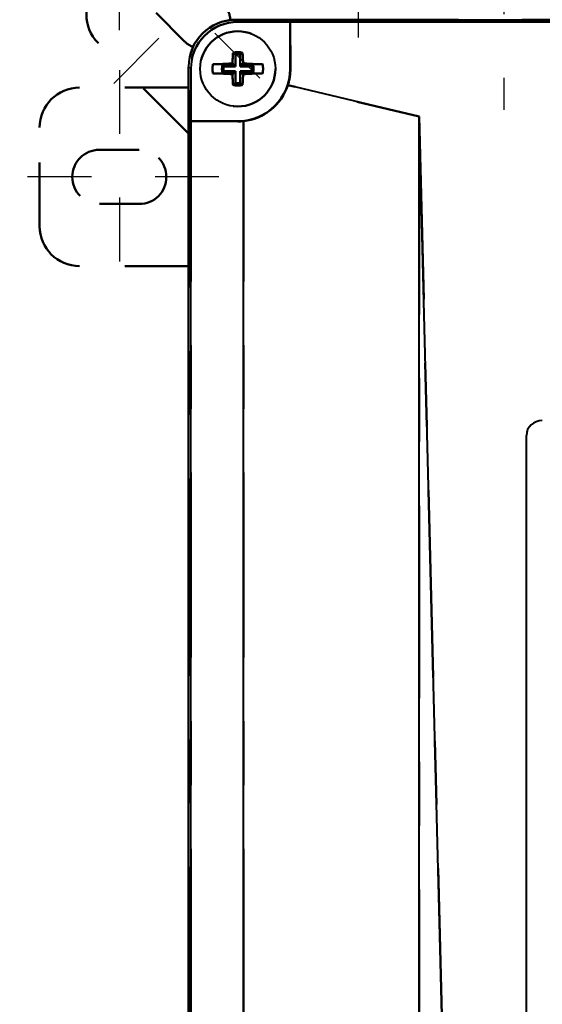
# Paper-space layout 'Sheet 1' of a CAD drawing. Extents: x 0.3 to 16.7, y 0.3 to 10.7.
# Drawn here: x 1.8 to 2.6, y 7.1 to 8.7 of the extents above; entities that cross this region are included whole.
import ezdxf

# ---------------------------------------------------------------- set-up
doc = ezdxf.new("R2010")
doc.units = 0
doc.header["$MEASUREMENT"] = 0
doc.linetypes.add('CHAIN', pattern=[0.7087, 0.4724, -0.0591, 0.1181, -0.0591])
doc.linetypes.add('LONG_DASH_DOTTED', pattern=[0.3543, 0.2362, -0.0295, 0.0591, -0.0295])
for name, color, linetype, lineweight in [('Centerline (ANSI)', 7, 'Continuous', 25), ('Dimension (ANSI)', 7, 'Continuous', 25), ('Overlay (ANSI)', 7, 'LONG_DASH_DOTTED', 50), ('Visible (ANSI)', 7, 'Continuous', 40), ('Visible Narrow (ANSI)', 7, 'Continuous', 35)]:
    doc.layers.add(name, color=color, linetype=linetype, lineweight=lineweight)

psp = doc.layouts.new('Sheet 1')

# ---------------------------------------------------------------- linework, layer by layer
at = {"layer": 'Centerline (ANSI)', "linetype": 'CHAIN', "ltscale": 0.173502}
for p, q in [((2.2934, 8.6431), (2.2934, 8.9556)), ((2.1387, 8.5791), (1.9177, 8.8)), ((2.0746, 8.4244), (1.7621, 8.4244))]:
    psp.add_line(p, q, dxfattribs=at)
at = {"layer": 'Centerline (ANSI)', "linetype": 'CHAIN', "ltscale": 0.186001}
for p, q in [((1.9097, 8.5711), (2.1466, 8.808)), ((1.9184, 8.5919), (1.9184, 8.2569))]:
    psp.add_line(p, q, dxfattribs=at)
at = {"layer": 'Centerline (ANSI)', "linetype": 'CHAIN', "ltscale": 0.139059}
psp.add_line((2.5214, 8.7799), (2.5214, 8.5294), dxfattribs=at)
at = {"layer": 'Dimension (ANSI)'}
psp.add_line((1.9184, 8.6544), (1.9184, 10.5734), dxfattribs=at)
at = {"layer": 'Overlay (ANSI)', "ltscale": 0.06935}
for p, q in [((2.0202, 8.6374), (1.976, 8.6816)), ((1.9496, 8.4669), (1.8871, 8.4669)), ((1.9496, 8.3819), (1.8871, 8.3819))]:
    psp.add_line(p, q, dxfattribs=at)
at = {"layer": 'Overlay (ANSI)', "ltscale": 1.479528}
psp.add_line((2.1008, 8.671), (3.6734, 8.671), dxfattribs=at)
psp.add_line((2.1008, 8.671), (3.6734, 8.671), dxfattribs=at)
at = {"layer": 'Overlay (ANSI)', "ltscale": 0.091176}
for p, q in [((2.1865, 8.6675), (2.1043, 8.6675)), ((2.1865, 8.6675), (2.1043, 8.6675)), ((2.0306, 8.5117), (2.0306, 8.5938)), ((2.0306, 8.5117), (2.0306, 8.5938))]:
    psp.add_line(p, q, dxfattribs=at)
at = {"layer": 'Overlay (ANSI)', "ltscale": 0.081657}
for p, q in [((2.1865, 8.5939), (2.1865, 8.6675)), ((2.1865, 8.5939), (2.1865, 8.6675)), ((2.0306, 8.5117), (2.1042, 8.5117)), ((2.0306, 8.5117), (2.1042, 8.5117))]:
    psp.add_line(p, q, dxfattribs=at)
at = {"layer": 'Overlay (ANSI)', "ltscale": 1.318362}
psp.add_line((2.1865, 8.6675), (3.5877, 8.6675), dxfattribs=at)
psp.add_line((2.1865, 8.6675), (3.5877, 8.6675), dxfattribs=at)
at = {"layer": 'Overlay (ANSI)', "ltscale": 0.086905}
for p, q in [((2.1865, 8.6675), (2.1867, 8.5939)), ((2.1865, 8.6675), (2.1867, 8.5939)), ((2.1042, 8.5114), (2.0306, 8.5117)), ((2.1042, 8.5114), (2.0306, 8.5117))]:
    psp.add_line(p, q, dxfattribs=at)
at = {"layer": 'Overlay (ANSI)', "ltscale": 0.223215}
psp.add_line((2.0271, 8.4926), (1.885, 8.6347), dxfattribs=at)
at = {"layer": 'Overlay (ANSI)', "ltscale": 0.020385}
for p, q in [((2.1004, 8.6161), (2.1004, 8.5977)), ((2.1004, 8.6161), (2.1004, 8.5977)), ((2.1079, 8.5977), (2.1079, 8.6161)), ((2.1079, 8.5977), (2.1079, 8.6161)), ((2.1004, 8.5977), (2.082, 8.5977)), ((2.1004, 8.5977), (2.082, 8.5977)), ((2.082, 8.5902), (2.1004, 8.5902)), ((2.082, 8.5902), (2.1004, 8.5902)), ((2.1004, 8.5902), (2.1004, 8.5717)), ((2.1004, 8.5902), (2.1004, 8.5717)), ((2.1264, 8.5977), (2.1079, 8.5977)), ((2.1264, 8.5977), (2.1079, 8.5977)), ((2.1079, 8.5717), (2.1079, 8.5902)), ((2.1079, 8.5902), (2.1264, 8.5902)), ((2.1079, 8.5717), (2.1079, 8.5902)), ((2.1079, 8.5902), (2.1264, 8.5902))]:
    psp.add_line(p, q, dxfattribs=at)
at = {"layer": 'Overlay (ANSI)', "ltscale": 1.309327}
psp.add_line((2.0271, 5.8139), (2.0271, 8.5973), dxfattribs=at)
psp.add_line((2.0271, 5.8139), (2.0271, 8.5973), dxfattribs=at)
at = {"layer": 'Overlay (ANSI)', "ltscale": 0.018119}
for p, q in [((2.0794, 8.6014), (2.0653, 8.6014)), ((2.0794, 8.6014), (2.0653, 8.6014)), ((2.1431, 8.6014), (2.129, 8.6014)), ((2.1431, 8.6014), (2.129, 8.6014)), ((2.0794, 8.5864), (2.0653, 8.5864)), ((2.0794, 8.5864), (2.0653, 8.5864)), ((2.1431, 8.5864), (2.129, 8.5864)), ((2.1431, 8.5864), (2.129, 8.5864))]:
    psp.add_line(p, q, dxfattribs=at)
at = {"layer": 'Overlay (ANSI)', "ltscale": 0.019126}
for p, q in [((2.0794, 8.6014), (2.0967, 8.6014)), ((2.0794, 8.6014), (2.0967, 8.6014)), ((2.1117, 8.6014), (2.129, 8.6014)), ((2.1117, 8.6014), (2.129, 8.6014)), ((2.0794, 8.5864), (2.0967, 8.5864)), ((2.0794, 8.5864), (2.0967, 8.5864)), ((2.1117, 8.5864), (2.129, 8.5864)), ((2.1117, 8.5864), (2.129, 8.5864))]:
    psp.add_line(p, q, dxfattribs=at)
at = {"layer": 'Overlay (ANSI)', "ltscale": 0.019537}
for p, q in [((2.0981, 8.6012), (2.0805, 8.6012)), ((2.0981, 8.6012), (2.0805, 8.6012)), ((2.1279, 8.6012), (2.1102, 8.6012)), ((2.1279, 8.6012), (2.1102, 8.6012)), ((2.0805, 8.5867), (2.0981, 8.5867)), ((2.0805, 8.5867), (2.0981, 8.5867)), ((2.1102, 8.5867), (2.1279, 8.5867)), ((2.1102, 8.5867), (2.1279, 8.5867))]:
    psp.add_line(p, q, dxfattribs=at)
at = {"layer": 'Overlay (ANSI)', "ltscale": 0.004942}
for p, q in [((2.0959, 8.6022), (2.0967, 8.6014)), ((2.0959, 8.6022), (2.0967, 8.6014)), ((2.1125, 8.6022), (2.1117, 8.6014)), ((2.1125, 8.6022), (2.1117, 8.6014)), ((2.0959, 8.5856), (2.0967, 8.5864)), ((2.0959, 8.5856), (2.0967, 8.5864)), ((2.1125, 8.5856), (2.1117, 8.5864)), ((2.1125, 8.5856), (2.1117, 8.5864))]:
    psp.add_line(p, q, dxfattribs=at)
at = {"layer": 'Overlay (ANSI)', "ltscale": 0.009228}
for p, q in [((2.0967, 8.6014), (2.0981, 8.6014)), ((2.0967, 8.6014), (2.0981, 8.6014)), ((2.1102, 8.6014), (2.1117, 8.6014)), ((2.1102, 8.6014), (2.1117, 8.6014)), ((2.0967, 8.5864), (2.0981, 8.5864)), ((2.0967, 8.5864), (2.0981, 8.5864)), ((2.1102, 8.5864), (2.1117, 8.5864)), ((2.1102, 8.5864), (2.1117, 8.5864))]:
    psp.add_line(p, q, dxfattribs=at)
at = {"layer": 'Overlay (ANSI)', "ltscale": 0.000196315}
for p, q in [((2.0981, 8.6014), (2.0981, 8.6012)), ((2.0981, 8.6014), (2.0981, 8.6012)), ((2.1102, 8.6012), (2.1102, 8.6014)), ((2.1102, 8.6012), (2.1102, 8.6014)), ((2.0981, 8.5867), (2.0981, 8.5864)), ((2.0981, 8.5867), (2.0981, 8.5864)), ((2.1102, 8.5864), (2.1102, 8.5867)), ((2.1102, 8.5864), (2.1102, 8.5867))]:
    psp.add_line(p, q, dxfattribs=at)
at = {"layer": 'Overlay (ANSI)', "ltscale": 0.015071}
for p, q in [((2.0981, 8.6012), (2.1004, 8.5977)), ((2.0981, 8.6012), (2.1004, 8.5977)), ((2.0981, 8.5867), (2.1004, 8.5902)), ((2.0981, 8.5867), (2.1004, 8.5902)), ((2.1102, 8.6012), (2.1079, 8.5977)), ((2.1102, 8.6012), (2.1079, 8.5977)), ((2.1102, 8.5867), (2.1079, 8.5902)), ((2.1102, 8.5867), (2.1079, 8.5902))]:
    psp.add_line(p, q, dxfattribs=at)
at = {"layer": 'Overlay (ANSI)', "ltscale": 0.190194}
for p, q in [((2.0271, 8.5644), (1.8559, 8.5644)), ((2.0271, 8.2844), (1.8559, 8.2844))]:
    psp.add_line(p, q, dxfattribs=at)
at = {"layer": 'Overlay (ANSI)', "ltscale": 0.235886}
psp.add_line((2.3885, 8.5189), (2.1827, 8.5684), dxfattribs=at)
psp.add_line((2.3885, 8.5189), (2.1827, 8.5684), dxfattribs=at)
at = {"layer": 'Overlay (ANSI)', "ltscale": 1.228745}
psp.add_line((2.0306, 5.8996), (2.0306, 8.5117), dxfattribs=at)
psp.add_line((2.0306, 5.8996), (2.0306, 8.5117), dxfattribs=at)
at = {"layer": 'Overlay (ANSI)', "ltscale": 1.228939}
psp.add_line((2.113, 5.8994), (2.113, 8.5119), dxfattribs=at)
psp.add_line((2.113, 5.8994), (2.113, 8.5119), dxfattribs=at)
at = {"layer": 'Overlay (ANSI)', "ltscale": 1.278905}
psp.add_line((2.3885, 5.8002), (2.3885, 8.5189), dxfattribs=at)
psp.add_line((2.3885, 5.8002), (2.3885, 8.5189), dxfattribs=at)
at = {"layer": 'Overlay (ANSI)', "ltscale": 1.240853}
psp.add_line((2.441, 6.4539), (2.3885, 8.5189), dxfattribs=at)
psp.add_line((2.441, 6.4539), (2.3885, 8.5189), dxfattribs=at)
at = {"layer": 'Overlay (ANSI)', "ltscale": 0.172137}
psp.add_line((1.7934, 8.3469), (1.7934, 8.5019), dxfattribs=at)
at = {"layer": 'Overlay (ANSI)', "ltscale": 0.411833}
psp.add_circle((2.1042, 8.5939), 0.059, dxfattribs=at)
psp.add_circle((2.1042, 8.5939), 0.059, dxfattribs=at)
at = {"layer": 'Overlay (ANSI)', "ltscale": 0.108993}
for centre, start, end in [((1.9292, 8.6789), 135, 225), ((1.8559, 8.5019), 90, 180), ((1.8559, 8.3469), 180, 270)]:
    psp.add_arc(centre, 0.0625, start, end, dxfattribs=at)
at = {"layer": 'Overlay (ANSI)', "ltscale": 0.03352}
psp.add_arc((2.0503, 8.6674), 0.0425, 4.2113, 45, dxfattribs=at)
at = {"layer": 'Overlay (ANSI)', "ltscale": 0.018297}
psp.add_arc((2.0503, 8.6674), 0.0425, 225, 247.3192, dxfattribs=at)
at = {"layer": 'Overlay (ANSI)', "ltscale": 0.016747}
for start, end in [(73.4387, 106.5613), (73.4387, 106.5613), (253.4387, 286.5613), (253.4387, 286.5613)]:
    psp.add_arc((2.1042, 8.5939), 0.0262, start, end, dxfattribs=at)
at = {"layer": 'Overlay (ANSI)', "ltscale": 0.008273}
for start, end in [(80.4059, 99.5941), (80.4059, 99.5941), (170.4059, 189.5941), (170.4059, 189.5941), (350.4059, 9.5941), (350.4059, 9.5941), (260.4059, 279.5941), (260.4059, 279.5941)]:
    psp.add_arc((2.1042, 8.5939), 0.0225, start, end, dxfattribs=at)
at = {"layer": 'Overlay (ANSI)', "ltscale": 0.016669}
for start, end in [(169.0894, 190.9106), (169.0894, 190.9106), (349.0894, 10.9106), (349.0894, 10.9106)]:
    psp.add_arc((2.1042, 8.5939), 0.0396, start, end, dxfattribs=at)
at = {"layer": 'Overlay (ANSI)', "ltscale": 0.016213}
for start, end in [(163.0368, 196.9632), (163.0368, 196.9632), (343.0368, 16.9632), (343.0368, 16.9632)]:
    psp.add_arc((2.1042, 8.5939), 0.0248, start, end, dxfattribs=at)
at = {"layer": 'Overlay (ANSI)', "ltscale": 0.143503}
psp.add_arc((2.1042, 8.5939), 0.0823, 270, 0, dxfattribs=at)
psp.add_arc((2.1042, 8.5939), 0.0823, 270, 0, dxfattribs=at)
at = {"layer": 'Overlay (ANSI)', "ltscale": 0.148266}
for centre, start, end in [((1.8871, 8.4244), 90, 270), ((1.9496, 8.4244), 270, 90)]:
    psp.add_arc(centre, 0.0425, start, end, dxfattribs=at)
at = {"layer": 'Overlay (ANSI)', "ltscale": 0.128558}
for centre, major_axis, start_param, end_param in [((2.1009, 8.5972), (0.0522, -0.0522), 2.356803, 3.926382), ((2.1009, 8.5972), (0.0522, -0.0522), 2.356803, 3.926382), ((2.1044, 8.5937), (-0.0522, 0.0522), 5.498396, 7.067974), ((2.1044, 8.5937), (-0.0522, 0.0522), 5.498396, 7.067974)]:
    psp.add_ellipse(centre, major_axis=major_axis, ratio=0.998783, start_param=start_param, end_param=end_param, dxfattribs=at)
at = {"layer": 'Overlay (ANSI)', "ltscale": 0.019386}
for centre, major_axis, start_param, end_param in [((2.1069, 8.5939), (0, -0.0639), 4.308138, 4.582522), ((2.1069, 8.5939), (0, -0.0639), 4.308138, 4.582522), ((2.1015, 8.5939), (0, 0.0639), 4.842256, 5.11664), ((2.1015, 8.5939), (0, 0.0639), 4.842256, 5.11664), ((2.1069, 8.5939), (0, -0.0639), 4.842256, 5.11664), ((2.1069, 8.5939), (0, -0.0639), 4.842256, 5.11664), ((2.1015, 8.5939), (0, 0.0639), 4.308138, 4.582522), ((2.1015, 8.5939), (0, 0.0639), 4.308138, 4.582522)]:
    psp.add_ellipse(centre, major_axis=major_axis, ratio=0.173648, start_param=start_param, end_param=end_param, dxfattribs=at)
at = {"layer": 'Overlay (ANSI)', "ltscale": 0.018981}
for centre, major_axis, start_param, end_param in [((2.1042, 8.5912), (-0.0639, 0), 4.842256, 5.110938), ((2.1042, 8.5912), (-0.0639, 0), 4.842256, 5.110938), ((2.1042, 8.5912), (-0.0639, 0), 4.31384, 4.582522), ((2.1042, 8.5912), (-0.0639, 0), 4.31384, 4.582522), ((2.1042, 8.5967), (0.0639, 0), 4.31384, 4.582522), ((2.1042, 8.5967), (0.0639, 0), 4.31384, 4.582522), ((2.1042, 8.5967), (0.0639, 0), 4.842256, 5.110938), ((2.1042, 8.5967), (0.0639, 0), 4.842256, 5.110938)]:
    psp.add_ellipse(centre, major_axis=major_axis, ratio=0.173648, start_param=start_param, end_param=end_param, dxfattribs=at)
at = {"layer": 'Overlay (ANSI)', "ltscale": 0.014952}
for centre, major_axis, start_param, end_param in [((2.1042, 8.6172), (0, 0.0353), 2.041308, 2.155471), ((2.1042, 8.6172), (0, 0.0353), 2.041308, 2.155471), ((2.1042, 8.5707), (0, -0.0353), 4.127714, 4.241877), ((2.1042, 8.5707), (0, -0.0353), 4.127714, 4.241877), ((2.1042, 8.6172), (0, 0.0353), 4.127714, 4.241877), ((2.1042, 8.6172), (0, 0.0353), 4.127714, 4.241877), ((2.1042, 8.5707), (0, -0.0353), 2.041308, 2.155471), ((2.1042, 8.5707), (0, -0.0353), 2.041308, 2.155471)]:
    psp.add_ellipse(centre, major_axis=major_axis, ratio=0.752964, start_param=start_param, end_param=end_param, dxfattribs=at)
at = {"layer": 'Overlay (ANSI)', "ltscale": 0.030539}
psp.add_ellipse((2.1042, 8.5937), major_axis=(0, -0.0825), ratio=0.999995, start_param=1.259356, end_param=1.573973, dxfattribs=at)
psp.add_ellipse((2.1042, 8.5937), major_axis=(0, -0.0825), ratio=0.999995, start_param=1.259356, end_param=1.573973, dxfattribs=at)
at = {"layer": 'Overlay (ANSI)', "ltscale": 0.105624}
psp.add_ellipse((2.1043, 8.5939), major_axis=(0.0825, 0), ratio=1, start_param=4.818162, end_param=5.968486, dxfattribs=at)
psp.add_ellipse((2.1043, 8.5939), major_axis=(0.0825, 0), ratio=1, start_param=4.818162, end_param=5.968486, dxfattribs=at)
at = {"layer": 'Overlay (ANSI)', "ltscale": 0.010293}
psp.add_ellipse((2.1045, 8.5939), major_axis=(0.0825, 0), ratio=0.999995, start_param=4.709213, end_param=4.815762, dxfattribs=at)
psp.add_ellipse((2.1045, 8.5939), major_axis=(0.0825, 0), ratio=0.999995, start_param=4.709213, end_param=4.815762, dxfattribs=at)
at = {"layer": 'Overlay (ANSI)', "ltscale": 0.023964}
for points in [[(2.0967, 8.6191), (2.0987, 8.6176), (2.1004, 8.6161)], [(2.0967, 8.6191), (2.0987, 8.6176), (2.1004, 8.6161)], [(2.1117, 8.6191), (2.1097, 8.6176), (2.1079, 8.6161)], [(2.1117, 8.6191), (2.1097, 8.6176), (2.1079, 8.6161)], [(2.0967, 8.5688), (2.0987, 8.5703), (2.1004, 8.5717)], [(2.0967, 8.5688), (2.0987, 8.5703), (2.1004, 8.5717)], [(2.1117, 8.5688), (2.1097, 8.5703), (2.1079, 8.5717)], [(2.1117, 8.5688), (2.1097, 8.5703), (2.1079, 8.5717)]]:
    psp.add_open_spline(points, degree=2, dxfattribs=at)
at = {"layer": 'Visible (ANSI)'}
for p, q in [((2.1008, 8.671), (3.6734, 8.671)), ((2.1865, 8.6675), (2.1043, 8.6675)), ((2.1865, 8.5939), (2.1865, 8.6675)), ((2.1865, 8.6675), (3.5877, 8.6675)), ((2.1865, 8.6675), (2.1867, 8.5939)), ((2.1004, 8.6161), (2.1004, 8.5977)), ((2.1079, 8.5977), (2.1079, 8.6161)), ((2.0271, 5.8139), (2.0271, 8.5973)), ((2.0306, 8.5117), (2.0306, 8.5938)), ((2.0794, 8.6014), (2.0653, 8.6014)), ((2.0794, 8.6014), (2.0967, 8.6014)), ((2.0981, 8.6012), (2.0805, 8.6012)), ((2.1004, 8.5977), (2.082, 8.5977)), ((2.082, 8.5902), (2.1004, 8.5902)), ((2.0959, 8.6022), (2.0967, 8.6014)), ((2.0967, 8.6014), (2.0981, 8.6014)), ((2.0981, 8.6014), (2.0981, 8.6012)), ((2.0981, 8.6012), (2.1004, 8.5977)), ((2.0981, 8.5867), (2.1004, 8.5902)), ((2.1004, 8.5902), (2.1004, 8.5717)), ((2.1102, 8.6012), (2.1079, 8.5977)), ((2.1264, 8.5977), (2.1079, 8.5977)), ((2.1102, 8.5867), (2.1079, 8.5902)), ((2.1079, 8.5717), (2.1079, 8.5902)), ((2.1079, 8.5902), (2.1264, 8.5902)), ((2.1102, 8.6012), (2.1102, 8.6014)), ((2.1102, 8.6014), (2.1117, 8.6014)), ((2.1279, 8.6012), (2.1102, 8.6012)), ((2.1125, 8.6022), (2.1117, 8.6014)), ((2.1117, 8.6014), (2.129, 8.6014)), ((2.1431, 8.6014), (2.129, 8.6014)), ((2.0794, 8.5864), (2.0653, 8.5864)), ((2.0794, 8.5864), (2.0967, 8.5864)), ((2.0805, 8.5867), (2.0981, 8.5867)), ((2.0959, 8.5856), (2.0967, 8.5864)), ((2.0967, 8.5864), (2.0981, 8.5864)), ((2.0981, 8.5867), (2.0981, 8.5864)), ((2.1102, 8.5864), (2.1102, 8.5867)), ((2.1102, 8.5867), (2.1279, 8.5867)), ((2.1102, 8.5864), (2.1117, 8.5864)), ((2.1117, 8.5864), (2.129, 8.5864)), ((2.1125, 8.5856), (2.1117, 8.5864)), ((2.1431, 8.5864), (2.129, 8.5864)), ((2.3885, 8.5189), (2.1827, 8.5684)), ((2.0306, 8.5117), (2.1042, 8.5117)), ((2.0306, 5.8996), (2.0306, 8.5117)), ((2.1042, 8.5114), (2.0306, 8.5117)), ((2.113, 5.8994), (2.113, 8.5119)), ((2.3885, 5.8002), (2.3885, 8.5189)), ((2.441, 6.4539), (2.3885, 8.5189)), ((2.5569, 6.6516), (2.5569, 8.0187))]:
    psp.add_line(p, q, dxfattribs=at)
psp.add_circle((2.1042, 8.5939), 0.059, dxfattribs=at)
for radius, start, end in [(0.0262, 73.4387, 106.5613), (0.0225, 80.4059, 99.5941), (0.0396, 169.0894, 190.9106), (0.0248, 163.0368, 196.9632), (0.0225, 170.4059, 189.5941), (0.0823, 270, 0), (0.0225, 350.4059, 9.5941), (0.0248, 343.0368, 16.9632), (0.0396, 349.0894, 10.9106), (0.0262, 253.4387, 286.5613), (0.0225, 260.4059, 279.5941)]:
    psp.add_arc((2.1042, 8.5939), radius, start, end, dxfattribs=at)
for centre, major_axis, ratio, start_param, end_param in [((2.1009, 8.5972), (0.0522, -0.0522), 0.998783, 2.356803, 3.926382), ((2.1044, 8.5937), (-0.0522, 0.0522), 0.998783, 5.498396, 7.067974), ((2.1069, 8.5939), (0, -0.0639), 0.173648, 4.308138, 4.582522), ((2.1015, 8.5939), (0, 0.0639), 0.173648, 4.842256, 5.11664), ((2.1042, 8.5912), (-0.0639, 0), 0.173648, 4.842256, 5.110938), ((2.1042, 8.6172), (0, 0.0353), 0.752964, 2.041308, 2.155471), ((2.1042, 8.5707), (0, -0.0353), 0.752964, 4.127714, 4.241877), ((2.1042, 8.5912), (-0.0639, 0), 0.173648, 4.31384, 4.582522), ((2.1042, 8.6172), (0, 0.0353), 0.752964, 4.127714, 4.241877), ((2.1042, 8.5707), (0, -0.0353), 0.752964, 2.041308, 2.155471), ((2.1042, 8.5937), (0, -0.0825), 0.999995, 1.259356, 1.573973), ((2.1042, 8.5967), (0.0639, 0), 0.173648, 4.31384, 4.582522), ((2.1069, 8.5939), (0, -0.0639), 0.173648, 4.842256, 5.11664), ((2.1015, 8.5939), (0, 0.0639), 0.173648, 4.308138, 4.582522), ((2.1042, 8.5967), (0.0639, 0), 0.173648, 4.842256, 5.110938), ((2.1043, 8.5939), (0.0825, 0), 1, 4.818162, 5.968486), ((2.1045, 8.5939), (0.0825, 0), 0.999995, 4.709213, 4.815762), ((2.5819, 8.0187), (-0.025, 0), 0.939693, 4.712389, 6.283185)]:
    psp.add_ellipse(centre, major_axis=major_axis, ratio=ratio, start_param=start_param, end_param=end_param, dxfattribs=at)
for points in [[(2.0967, 8.6191), (2.0987, 8.6176), (2.1004, 8.6161)], [(2.1117, 8.6191), (2.1097, 8.6176), (2.1079, 8.6161)], [(2.0967, 8.5688), (2.0987, 8.5703), (2.1004, 8.5717)], [(2.1117, 8.5688), (2.1097, 8.5703), (2.1079, 8.5717)]]:
    psp.add_open_spline(points, degree=2, dxfattribs=at)
at = {"layer": 'Visible Narrow (ANSI)'}
for p, q in [((2.101, 8.6708), (2.1041, 8.6677)), ((2.0304, 8.594), (2.0273, 8.5971)), ((2.1865, 8.5939), (2.1867, 8.5939)), ((2.1042, 8.5116), (2.1042, 8.5114))]:
    psp.add_line(p, q, dxfattribs=at)

doc.saveas('drawing.dxf')
